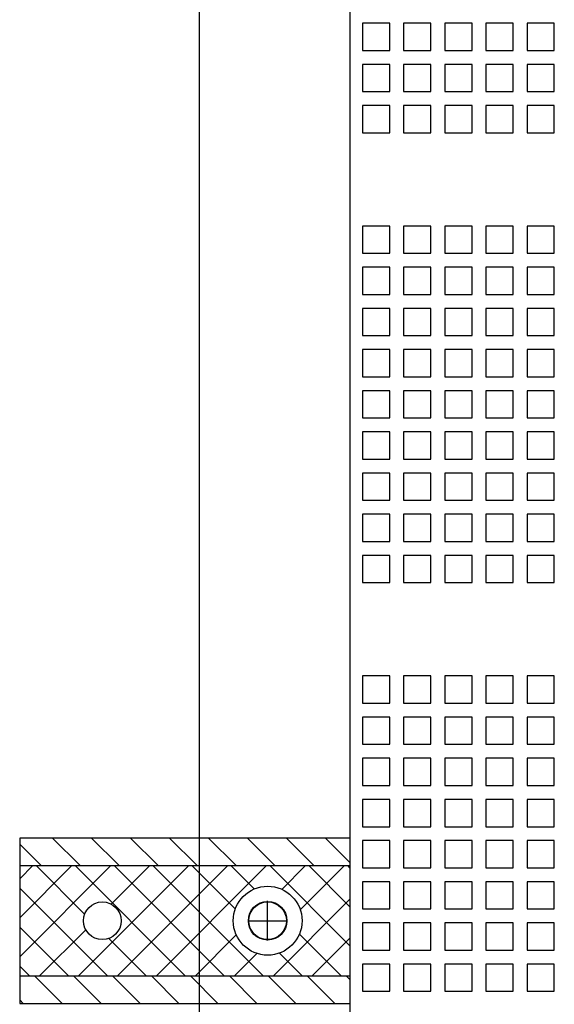
# Paper-space layout 'Layout1' of a CAD drawing. Extents: x -8.5 to 43.5, y 0.2 to 56.3.
# Drawn here: x 11.5 to 14, y 14 to 18.5 of the extents above; entities that cross this region are included whole.
import ezdxf

# ---------------------------------------------------------------- set-up
doc = ezdxf.new("R2010")
doc.units = 0
doc.header["$LTSCALE"] = 0.5
doc.header["$MEASUREMENT"] = 0
for name, color, linetype in [('CH16-BOTTOM', 7, 'CONTINUOUS'), ('DIM', 7, 'CONTINUOUS'), ('MOUNTINGKIT-BOTTOM', 7, 'CONTINUOUS')]:
    doc.layers.add(name, color=color, linetype=linetype)

# ---------------------------------------------------------------- blocks, each defined once
blk = doc.blocks.new('CH16-BOTTOM')
at = {"layer": 'CH16-BOTTOM'}
for p, q in [((-3.685, 15.892), (-3.685, 0)), ((-3, 0.062), (-3, 15.83)), ((-2.9444, 7.9611), (-2.9444, 7.8374)), ((-2.8207, 7.9611), (-2.9444, 7.9611)), ((-2.8207, 7.8374), (-2.8207, 7.9611)), ((-2.634, 7.9611), (-2.7578, 7.9611)), ((-2.7578, 7.9611), (-2.7578, 7.8374)), ((-2.634, 7.8374), (-2.634, 7.9611)), ((-2.5712, 7.9611), (-2.5712, 7.8374)), ((-2.4474, 7.9611), (-2.5712, 7.9611)), ((-2.4474, 7.8374), (-2.4474, 7.9611)), ((-2.3846, 7.9611), (-2.3846, 7.8374)), ((-2.2608, 7.9611), (-2.3846, 7.9611)), ((-2.2608, 7.8374), (-2.2608, 7.9611)), ((-2.1979, 7.9611), (-2.1979, 7.8374)), ((-2.0742, 7.9611), (-2.1979, 7.9611)), ((-2.0742, 7.8374), (-2.0742, 7.9611)), ((-2.9444, 7.8374), (-2.8207, 7.8374)), ((-2.7578, 7.8374), (-2.634, 7.8374)), ((-2.5712, 7.8374), (-2.4474, 7.8374)), ((-2.3846, 7.8374), (-2.2608, 7.8374)), ((-2.1979, 7.8374), (-2.0742, 7.8374)), ((-2.9444, 7.7745), (-2.9444, 7.6508)), ((-2.8207, 7.7745), (-2.9444, 7.7745)), ((-2.8207, 7.6508), (-2.8207, 7.7745)), ((-2.634, 7.7745), (-2.7578, 7.7745)), ((-2.7578, 7.7745), (-2.7578, 7.6508)), ((-2.634, 7.6508), (-2.634, 7.7745)), ((-2.5712, 7.7745), (-2.5712, 7.6508)), ((-2.4474, 7.7745), (-2.5712, 7.7745)), ((-2.4474, 7.6508), (-2.4474, 7.7745)), ((-2.3846, 7.7745), (-2.3846, 7.6508)), ((-2.2608, 7.7745), (-2.3846, 7.7745)), ((-2.2608, 7.6508), (-2.2608, 7.7745)), ((-2.1979, 7.7745), (-2.1979, 7.6508)), ((-2.0742, 7.7745), (-2.1979, 7.7745)), ((-2.0742, 7.6508), (-2.0742, 7.7745)), ((-2.9444, 7.6508), (-2.8207, 7.6508)), ((-2.7578, 7.6508), (-2.634, 7.6508)), ((-2.5712, 7.6508), (-2.4474, 7.6508)), ((-2.3846, 7.6508), (-2.2608, 7.6508)), ((-2.1979, 7.6508), (-2.0742, 7.6508)), ((-2.9444, 7.5879), (-2.9444, 7.4642)), ((-2.8207, 7.5879), (-2.9444, 7.5879)), ((-2.8207, 7.4642), (-2.8207, 7.5879)), ((-2.634, 7.5879), (-2.7578, 7.5879)), ((-2.7578, 7.5879), (-2.7578, 7.4642)), ((-2.634, 7.4642), (-2.634, 7.5879)), ((-2.5712, 7.5879), (-2.5712, 7.4642)), ((-2.4474, 7.5879), (-2.5712, 7.5879)), ((-2.4474, 7.4642), (-2.4474, 7.5879)), ((-2.3846, 7.5879), (-2.3846, 7.4642)), ((-2.2608, 7.5879), (-2.3846, 7.5879)), ((-2.2608, 7.4642), (-2.2608, 7.5879)), ((-2.1979, 7.5879), (-2.1979, 7.4642)), ((-2.0742, 7.5879), (-2.1979, 7.5879)), ((-2.0742, 7.4642), (-2.0742, 7.5879)), ((-2.9444, 7.4642), (-2.8207, 7.4642)), ((-2.7578, 7.4642), (-2.634, 7.4642)), ((-2.5712, 7.4642), (-2.4474, 7.4642)), ((-2.3846, 7.4642), (-2.2608, 7.4642)), ((-2.1979, 7.4642), (-2.0742, 7.4642)), ((-2.9444, 7.0414), (-2.9444, 6.9177)), ((-2.8207, 7.0414), (-2.9444, 7.0414)), ((-2.8207, 6.9177), (-2.8207, 7.0414)), ((-2.634, 7.0414), (-2.7578, 7.0414)), ((-2.7578, 7.0414), (-2.7578, 6.9177)), ((-2.634, 6.9177), (-2.634, 7.0414)), ((-2.5712, 7.0414), (-2.5712, 6.9177)), ((-2.4474, 7.0414), (-2.5712, 7.0414)), ((-2.4474, 6.9177), (-2.4474, 7.0414)), ((-2.3846, 7.0414), (-2.3846, 6.9177)), ((-2.2608, 7.0414), (-2.3846, 7.0414)), ((-2.2608, 6.9177), (-2.2608, 7.0414)), ((-2.1979, 7.0414), (-2.1979, 6.9177)), ((-2.0742, 7.0414), (-2.1979, 7.0414)), ((-2.0742, 6.9177), (-2.0742, 7.0414)), ((-2.9444, 6.9177), (-2.8207, 6.9177)), ((-2.7578, 6.9177), (-2.634, 6.9177)), ((-2.5712, 6.9177), (-2.4474, 6.9177)), ((-2.3846, 6.9177), (-2.2608, 6.9177)), ((-2.1979, 6.9177), (-2.0742, 6.9177)), ((-2.9444, 6.8548), (-2.9444, 6.7311)), ((-2.8207, 6.8548), (-2.9444, 6.8548)), ((-2.8207, 6.7311), (-2.8207, 6.8548)), ((-2.634, 6.8548), (-2.7578, 6.8548)), ((-2.7578, 6.8548), (-2.7578, 6.7311)), ((-2.634, 6.7311), (-2.634, 6.8548)), ((-2.5712, 6.8548), (-2.5712, 6.7311)), ((-2.4474, 6.8548), (-2.5712, 6.8548)), ((-2.4474, 6.7311), (-2.4474, 6.8548)), ((-2.3846, 6.8548), (-2.3846, 6.7311)), ((-2.2608, 6.8548), (-2.3846, 6.8548)), ((-2.2608, 6.7311), (-2.2608, 6.8548)), ((-2.1979, 6.8548), (-2.1979, 6.7311)), ((-2.0742, 6.8548), (-2.1979, 6.8548)), ((-2.0742, 6.7311), (-2.0742, 6.8548)), ((-2.9444, 6.7311), (-2.8207, 6.7311)), ((-2.7578, 6.7311), (-2.634, 6.7311)), ((-2.5712, 6.7311), (-2.4474, 6.7311)), ((-2.3846, 6.7311), (-2.2608, 6.7311)), ((-2.1979, 6.7311), (-2.0742, 6.7311)), ((-2.9444, 6.6682), (-2.9444, 6.5445)), ((-2.8207, 6.6682), (-2.9444, 6.6682)), ((-2.8207, 6.5445), (-2.8207, 6.6682)), ((-2.634, 6.6682), (-2.7578, 6.6682)), ((-2.7578, 6.6682), (-2.7578, 6.5445)), ((-2.634, 6.5445), (-2.634, 6.6682)), ((-2.5712, 6.6682), (-2.5712, 6.5445)), ((-2.4474, 6.6682), (-2.5712, 6.6682)), ((-2.4474, 6.5445), (-2.4474, 6.6682)), ((-2.3846, 6.6682), (-2.3846, 6.5445)), ((-2.2608, 6.6682), (-2.3846, 6.6682)), ((-2.2608, 6.5445), (-2.2608, 6.6682)), ((-2.1979, 6.6682), (-2.1979, 6.5445)), ((-2.0742, 6.6682), (-2.1979, 6.6682)), ((-2.0742, 6.5445), (-2.0742, 6.6682)), ((-2.9444, 6.5445), (-2.8207, 6.5445)), ((-2.7578, 6.5445), (-2.634, 6.5445)), ((-2.5712, 6.5445), (-2.4474, 6.5445)), ((-2.3846, 6.5445), (-2.2608, 6.5445)), ((-2.1979, 6.5445), (-2.0742, 6.5445)), ((-2.9444, 6.4816), (-2.9444, 6.3578)), ((-2.8207, 6.4816), (-2.9444, 6.4816)), ((-2.8207, 6.3578), (-2.8207, 6.4816)), ((-2.634, 6.4816), (-2.7578, 6.4816)), ((-2.7578, 6.4816), (-2.7578, 6.3578)), ((-2.634, 6.3578), (-2.634, 6.4816)), ((-2.5712, 6.4816), (-2.5712, 6.3578)), ((-2.4474, 6.4816), (-2.5712, 6.4816)), ((-2.4474, 6.3578), (-2.4474, 6.4816)), ((-2.3846, 6.4816), (-2.3846, 6.3578)), ((-2.2608, 6.4816), (-2.3846, 6.4816)), ((-2.2608, 6.3578), (-2.2608, 6.4816)), ((-2.1979, 6.4816), (-2.1979, 6.3578)), ((-2.0742, 6.4816), (-2.1979, 6.4816)), ((-2.0742, 6.3578), (-2.0742, 6.4816)), ((-2.9444, 6.3578), (-2.8207, 6.3578)), ((-2.7578, 6.3578), (-2.634, 6.3578)), ((-2.5712, 6.3578), (-2.4474, 6.3578)), ((-2.3846, 6.3578), (-2.2608, 6.3578)), ((-2.1979, 6.3578), (-2.0742, 6.3578)), ((-2.9444, 6.295), (-2.9444, 6.1712)), ((-2.8207, 6.295), (-2.9444, 6.295)), ((-2.8207, 6.1712), (-2.8207, 6.295)), ((-2.634, 6.295), (-2.7578, 6.295)), ((-2.7578, 6.295), (-2.7578, 6.1712)), ((-2.634, 6.1712), (-2.634, 6.295)), ((-2.5712, 6.295), (-2.5712, 6.1712)), ((-2.4474, 6.295), (-2.5712, 6.295)), ((-2.4474, 6.1712), (-2.4474, 6.295)), ((-2.3846, 6.295), (-2.3846, 6.1712)), ((-2.2608, 6.295), (-2.3846, 6.295)), ((-2.2608, 6.1712), (-2.2608, 6.295)), ((-2.1979, 6.295), (-2.1979, 6.1712)), ((-2.0742, 6.295), (-2.1979, 6.295)), ((-2.0742, 6.1712), (-2.0742, 6.295)), ((-2.9444, 6.1712), (-2.8207, 6.1712)), ((-2.7578, 6.1712), (-2.634, 6.1712)), ((-2.5712, 6.1712), (-2.4474, 6.1712)), ((-2.3846, 6.1712), (-2.2608, 6.1712)), ((-2.1979, 6.1712), (-2.0742, 6.1712)), ((-2.9444, 6.1084), (-2.9444, 5.9846)), ((-2.8207, 6.1084), (-2.9444, 6.1084)), ((-2.8207, 5.9846), (-2.8207, 6.1084)), ((-2.634, 6.1084), (-2.7578, 6.1084)), ((-2.7578, 6.1084), (-2.7578, 5.9846)), ((-2.634, 5.9846), (-2.634, 6.1084)), ((-2.5712, 6.1084), (-2.5712, 5.9846)), ((-2.4474, 6.1084), (-2.5712, 6.1084)), ((-2.4474, 5.9846), (-2.4474, 6.1084)), ((-2.3846, 6.1084), (-2.3846, 5.9846)), ((-2.2608, 6.1084), (-2.3846, 6.1084)), ((-2.2608, 5.9846), (-2.2608, 6.1084)), ((-2.1979, 6.1084), (-2.1979, 5.9846)), ((-2.0742, 6.1084), (-2.1979, 6.1084)), ((-2.0742, 5.9846), (-2.0742, 6.1084)), ((-2.9444, 5.9846), (-2.8207, 5.9846)), ((-2.7578, 5.9846), (-2.634, 5.9846)), ((-2.5712, 5.9846), (-2.4474, 5.9846)), ((-2.3846, 5.9846), (-2.2608, 5.9846)), ((-2.1979, 5.9846), (-2.0742, 5.9846)), ((-2.9444, 5.9217), (-2.9444, 5.798)), ((-2.8207, 5.9217), (-2.9444, 5.9217)), ((-2.8207, 5.798), (-2.8207, 5.9217)), ((-2.634, 5.9217), (-2.7578, 5.9217)), ((-2.7578, 5.9217), (-2.7578, 5.798)), ((-2.634, 5.798), (-2.634, 5.9217)), ((-2.5712, 5.9217), (-2.5712, 5.798)), ((-2.4474, 5.9217), (-2.5712, 5.9217)), ((-2.4474, 5.798), (-2.4474, 5.9217)), ((-2.3846, 5.9217), (-2.3846, 5.798)), ((-2.2608, 5.9217), (-2.3846, 5.9217)), ((-2.2608, 5.798), (-2.2608, 5.9217)), ((-2.1979, 5.9217), (-2.1979, 5.798)), ((-2.0742, 5.9217), (-2.1979, 5.9217)), ((-2.0742, 5.798), (-2.0742, 5.9217)), ((-2.9444, 5.798), (-2.8207, 5.798)), ((-2.7578, 5.798), (-2.634, 5.798)), ((-2.5712, 5.798), (-2.4474, 5.798)), ((-2.3846, 5.798), (-2.2608, 5.798)), ((-2.1979, 5.798), (-2.0742, 5.798)), ((-2.9444, 5.7351), (-2.9444, 5.6114)), ((-2.8207, 5.7351), (-2.9444, 5.7351)), ((-2.8207, 5.6114), (-2.8207, 5.7351)), ((-2.634, 5.7351), (-2.7578, 5.7351)), ((-2.7578, 5.7351), (-2.7578, 5.6114)), ((-2.634, 5.6114), (-2.634, 5.7351)), ((-2.5712, 5.7351), (-2.5712, 5.6114)), ((-2.4474, 5.7351), (-2.5712, 5.7351)), ((-2.4474, 5.6114), (-2.4474, 5.7351)), ((-2.3846, 5.7351), (-2.3846, 5.6114)), ((-2.2608, 5.7351), (-2.3846, 5.7351)), ((-2.2608, 5.6114), (-2.2608, 5.7351)), ((-2.1979, 5.7351), (-2.1979, 5.6114)), ((-2.0742, 5.7351), (-2.1979, 5.7351)), ((-2.0742, 5.6114), (-2.0742, 5.7351)), ((-2.9444, 5.6114), (-2.8207, 5.6114)), ((-2.7578, 5.6114), (-2.634, 5.6114)), ((-2.5712, 5.6114), (-2.4474, 5.6114)), ((-2.3846, 5.6114), (-2.2608, 5.6114)), ((-2.1979, 5.6114), (-2.0742, 5.6114)), ((-2.8207, 5.5485), (-2.9444, 5.5485)), ((-2.9444, 5.5485), (-2.9444, 5.4248)), ((-2.8207, 5.4248), (-2.8207, 5.5485)), ((-2.634, 5.5485), (-2.7578, 5.5485)), ((-2.7578, 5.5485), (-2.7578, 5.4248)), ((-2.634, 5.4248), (-2.634, 5.5485)), ((-2.4474, 5.5485), (-2.5712, 5.5485)), ((-2.5712, 5.5485), (-2.5712, 5.4248)), ((-2.4474, 5.4248), (-2.4474, 5.5485)), ((-2.2608, 5.5485), (-2.3846, 5.5485)), ((-2.3846, 5.5485), (-2.3846, 5.4248)), ((-2.2608, 5.4248), (-2.2608, 5.5485)), ((-2.0742, 5.5485), (-2.1979, 5.5485)), ((-2.1979, 5.5485), (-2.1979, 5.4248)), ((-2.0742, 5.4248), (-2.0742, 5.5485)), ((-2.9444, 5.4248), (-2.8207, 5.4248)), ((-2.7578, 5.4248), (-2.634, 5.4248)), ((-2.5712, 5.4248), (-2.4474, 5.4248)), ((-2.3846, 5.4248), (-2.2608, 5.4248)), ((-2.1979, 5.4248), (-2.0742, 5.4248)), ((-2.8207, 5.002), (-2.9444, 5.002)), ((-2.9444, 5.002), (-2.9444, 4.8783)), ((-2.8207, 4.8783), (-2.8207, 5.002)), ((-2.634, 5.002), (-2.7578, 5.002)), ((-2.7578, 5.002), (-2.7578, 4.8783)), ((-2.634, 4.8783), (-2.634, 5.002)), ((-2.4474, 5.002), (-2.5712, 5.002)), ((-2.5712, 5.002), (-2.5712, 4.8783)), ((-2.4474, 4.8783), (-2.4474, 5.002)), ((-2.2608, 5.002), (-2.3846, 5.002)), ((-2.3846, 5.002), (-2.3846, 4.8783)), ((-2.2608, 4.8783), (-2.2608, 5.002)), ((-2.0742, 5.002), (-2.1979, 5.002)), ((-2.1979, 5.002), (-2.1979, 4.8783)), ((-2.0742, 4.8783), (-2.0742, 5.002)), ((-2.9444, 4.8783), (-2.8207, 4.8783)), ((-2.7578, 4.8783), (-2.634, 4.8783)), ((-2.5712, 4.8783), (-2.4474, 4.8783)), ((-2.3846, 4.8783), (-2.2608, 4.8783)), ((-2.1979, 4.8783), (-2.0742, 4.8783)), ((-2.8207, 4.8154), (-2.9444, 4.8154)), ((-2.9444, 4.8154), (-2.9444, 4.6917)), ((-2.8207, 4.6917), (-2.8207, 4.8154)), ((-2.634, 4.8154), (-2.7578, 4.8154)), ((-2.7578, 4.8154), (-2.7578, 4.6917)), ((-2.634, 4.6917), (-2.634, 4.8154)), ((-2.4474, 4.8154), (-2.5712, 4.8154)), ((-2.5712, 4.8154), (-2.5712, 4.6917)), ((-2.4474, 4.6917), (-2.4474, 4.8154)), ((-2.2608, 4.8154), (-2.3846, 4.8154)), ((-2.3846, 4.8154), (-2.3846, 4.6917)), ((-2.2608, 4.6917), (-2.2608, 4.8154)), ((-2.0742, 4.8154), (-2.1979, 4.8154)), ((-2.1979, 4.8154), (-2.1979, 4.6917)), ((-2.0742, 4.6917), (-2.0742, 4.8154)), ((-2.9444, 4.6917), (-2.8207, 4.6917)), ((-2.7578, 4.6917), (-2.634, 4.6917)), ((-2.5712, 4.6917), (-2.4474, 4.6917)), ((-2.3846, 4.6917), (-2.2608, 4.6917)), ((-2.1979, 4.6917), (-2.0742, 4.6917)), ((-2.8207, 4.6288), (-2.9444, 4.6288)), ((-2.9444, 4.6288), (-2.9444, 4.5051)), ((-2.8207, 4.5051), (-2.8207, 4.6288)), ((-2.634, 4.6288), (-2.7578, 4.6288)), ((-2.7578, 4.6288), (-2.7578, 4.5051)), ((-2.634, 4.5051), (-2.634, 4.6288)), ((-2.4474, 4.6288), (-2.5712, 4.6288)), ((-2.5712, 4.6288), (-2.5712, 4.5051)), ((-2.4474, 4.5051), (-2.4474, 4.6288)), ((-2.2608, 4.6288), (-2.3846, 4.6288)), ((-2.3846, 4.6288), (-2.3846, 4.5051)), ((-2.2608, 4.5051), (-2.2608, 4.6288)), ((-2.0742, 4.6288), (-2.1979, 4.6288)), ((-2.1979, 4.6288), (-2.1979, 4.5051)), ((-2.0742, 4.5051), (-2.0742, 4.6288)), ((-2.9444, 4.5051), (-2.8207, 4.5051)), ((-2.7578, 4.5051), (-2.634, 4.5051)), ((-2.5712, 4.5051), (-2.4474, 4.5051)), ((-2.3846, 4.5051), (-2.2608, 4.5051)), ((-2.1979, 4.5051), (-2.0742, 4.5051)), ((-2.8207, 4.4422), (-2.9444, 4.4422)), ((-2.9444, 4.4422), (-2.9444, 4.3184)), ((-2.8207, 4.3184), (-2.8207, 4.4422)), ((-2.634, 4.4422), (-2.7578, 4.4422)), ((-2.7578, 4.4422), (-2.7578, 4.3184)), ((-2.634, 4.3184), (-2.634, 4.4422)), ((-2.4474, 4.4422), (-2.5712, 4.4422)), ((-2.5712, 4.4422), (-2.5712, 4.3184)), ((-2.4474, 4.3184), (-2.4474, 4.4422)), ((-2.2608, 4.4422), (-2.3846, 4.4422)), ((-2.3846, 4.4422), (-2.3846, 4.3184)), ((-2.2608, 4.3184), (-2.2608, 4.4422)), ((-2.0742, 4.4422), (-2.1979, 4.4422)), ((-2.1979, 4.4422), (-2.1979, 4.3184)), ((-2.0742, 4.3184), (-2.0742, 4.4422)), ((-2.9444, 4.3184), (-2.8207, 4.3184)), ((-2.7578, 4.3184), (-2.634, 4.3184)), ((-2.5712, 4.3184), (-2.4474, 4.3184)), ((-2.3846, 4.3184), (-2.2608, 4.3184)), ((-2.1979, 4.3184), (-2.0742, 4.3184)), ((-2.8207, 4.2556), (-2.9444, 4.2556)), ((-2.9444, 4.2556), (-2.9444, 4.1318)), ((-2.8207, 4.1318), (-2.8207, 4.2556)), ((-2.634, 4.2556), (-2.7578, 4.2556)), ((-2.7578, 4.2556), (-2.7578, 4.1318)), ((-2.634, 4.1318), (-2.634, 4.2556)), ((-2.4474, 4.2556), (-2.5712, 4.2556)), ((-2.5712, 4.2556), (-2.5712, 4.1318)), ((-2.4474, 4.1318), (-2.4474, 4.2556)), ((-2.2608, 4.2556), (-2.3846, 4.2556)), ((-2.3846, 4.2556), (-2.3846, 4.1318)), ((-2.2608, 4.1318), (-2.2608, 4.2556)), ((-2.0742, 4.2556), (-2.1979, 4.2556)), ((-2.1979, 4.2556), (-2.1979, 4.1318)), ((-2.0742, 4.1318), (-2.0742, 4.2556)), ((-2.9444, 4.1318), (-2.8207, 4.1318)), ((-2.7578, 4.1318), (-2.634, 4.1318)), ((-2.5712, 4.1318), (-2.4474, 4.1318)), ((-2.3846, 4.1318), (-2.2608, 4.1318)), ((-2.1979, 4.1318), (-2.0742, 4.1318)), ((-2.8207, 4.069), (-2.9444, 4.069)), ((-2.9444, 4.069), (-2.9444, 3.9452)), ((-2.8207, 3.9452), (-2.8207, 4.069)), ((-2.634, 4.069), (-2.7578, 4.069)), ((-2.7578, 4.069), (-2.7578, 3.9452)), ((-2.634, 3.9452), (-2.634, 4.069)), ((-2.4474, 4.069), (-2.5712, 4.069)), ((-2.5712, 4.069), (-2.5712, 3.9452)), ((-2.4474, 3.9452), (-2.4474, 4.069)), ((-2.2608, 4.069), (-2.3846, 4.069)), ((-2.3846, 4.069), (-2.3846, 3.9452)), ((-2.2608, 3.9452), (-2.2608, 4.069)), ((-2.0742, 4.069), (-2.1979, 4.069)), ((-2.1979, 4.069), (-2.1979, 3.9452)), ((-2.0742, 3.9452), (-2.0742, 4.069)), ((-2.9444, 3.9452), (-2.8207, 3.9452)), ((-2.7578, 3.9452), (-2.634, 3.9452)), ((-2.5712, 3.9452), (-2.4474, 3.9452)), ((-2.3846, 3.9452), (-2.2608, 3.9452)), ((-2.1979, 3.9452), (-2.0742, 3.9452)), ((-2.8207, 3.8823), (-2.9444, 3.8823)), ((-2.9444, 3.8823), (-2.9444, 3.7586)), ((-2.8207, 3.7586), (-2.8207, 3.8823)), ((-2.634, 3.8823), (-2.7578, 3.8823)), ((-2.7578, 3.8823), (-2.7578, 3.7586)), ((-2.634, 3.7586), (-2.634, 3.8823)), ((-2.4474, 3.8823), (-2.5712, 3.8823)), ((-2.5712, 3.8823), (-2.5712, 3.7586)), ((-2.4474, 3.7586), (-2.4474, 3.8823)), ((-2.2608, 3.8823), (-2.3846, 3.8823)), ((-2.3846, 3.8823), (-2.3846, 3.7586)), ((-2.2608, 3.7586), (-2.2608, 3.8823)), ((-2.0742, 3.8823), (-2.1979, 3.8823)), ((-2.1979, 3.8823), (-2.1979, 3.7586)), ((-2.0742, 3.7586), (-2.0742, 3.8823)), ((-2.9444, 3.7586), (-2.8207, 3.7586)), ((-2.7578, 3.7586), (-2.634, 3.7586)), ((-2.5712, 3.7586), (-2.4474, 3.7586)), ((-2.3846, 3.7586), (-2.2608, 3.7586)), ((-2.1979, 3.7586), (-2.0742, 3.7586)), ((-2.9444, 3.6957), (-2.9444, 3.572)), ((-2.8207, 3.6957), (-2.9444, 3.6957)), ((-2.8207, 3.572), (-2.8207, 3.6957)), ((-2.7578, 3.6957), (-2.7578, 3.572)), ((-2.634, 3.6957), (-2.7578, 3.6957)), ((-2.634, 3.572), (-2.634, 3.6957)), ((-2.5712, 3.6957), (-2.5712, 3.572)), ((-2.4474, 3.6957), (-2.5712, 3.6957)), ((-2.4474, 3.572), (-2.4474, 3.6957)), ((-2.3846, 3.6957), (-2.3846, 3.572)), ((-2.2608, 3.6957), (-2.3846, 3.6957)), ((-2.2608, 3.572), (-2.2608, 3.6957)), ((-2.1979, 3.6957), (-2.1979, 3.572)), ((-2.0742, 3.6957), (-2.1979, 3.6957)), ((-2.0742, 3.572), (-2.0742, 3.6957)), ((-2.9444, 3.572), (-2.8207, 3.572)), ((-2.7578, 3.572), (-2.634, 3.572)), ((-2.5712, 3.572), (-2.4474, 3.572)), ((-2.3846, 3.572), (-2.2608, 3.572)), ((-2.1979, 3.572), (-2.0742, 3.572))]:
    blk.add_line(p, q, dxfattribs=at)
blk.add_circle((-3.375, 3.892), 0.0875, dxfattribs=at)
blk = doc.blocks.new('MOUNTINGKIT-BOTTOM-BOTTOM')
at = {"layer": 'MOUNTINGKIT-BOTTOM', "linetype": 'CONTINUOUS'}
h = blk.add_hatch(dxfattribs=at)
h.set_pattern_fill('ANSI31', color=256, angle=630, style=0)
h.set_pattern_definition([(315, (-13.45368, -3.55233), (0.0883883, 0.0883883), [])])
h.paths.add_polyline_path([(-3, 4.267), (-4.5, 4.267), (-4.5, 4.142), (-3, 4.142)])
h = blk.add_hatch(dxfattribs=at)
h.set_pattern_fill('ANSI37,_O', color=256, angle=630)
h.set_pattern_definition([(315, (-5.09112, 3.26473), (0.0883883, 0.0883883), []), (45, (-5.09112, 3.26473), (-0.0883883, 0.0883883), [])])
h.paths.add_polyline_path([(-3, 4.142), (-4.5, 4.142), (-4.5, 3.642), (-3, 3.642)])
h.paths.add_polyline_path([(-3.21875, 3.892, -1), (-3.53125, 3.892, -1)], flags=16)
h.paths.add_polyline_path([(-3.2895, 3.892, -1), (-3.4605, 3.892, -1)], flags=0)
h.paths.add_polyline_path([(-4.0395, 3.892, -1), (-4.2105, 3.892, -1)], flags=16)
h = blk.add_hatch(dxfattribs=at)
h.set_pattern_fill('ANSI31', color=256, angle=90, style=0)
h.set_pattern_definition([(135, (-13.45368, -3.55233), (-0.0883883, -0.0883883), [])])
h.paths.add_polyline_path([(-3, 3.642), (-4.5, 3.642), (-4.5, 3.517), (-3, 3.517)])
at = {"layer": 'MOUNTINGKIT-BOTTOM'}
for p, q in [((-4.5, 4.267), (-4.5, 3.517)), ((-3, 4.267), (-4.5, 4.267)), ((-3, 3.517), (-3, 4.267)), ((-4.5, 4.142), (-3, 4.142)), ((-4.5, 3.642), (-3, 3.642)), ((-4.5, 3.517), (-3, 3.517))]:
    blk.add_line(p, q, dxfattribs=at)
for centre, radius in [((-3.375, 3.892), 0.15625), ((-4.125, 3.892), 0.0855), ((-3.375, 3.892), 0.0855)]:
    blk.add_circle(centre, radius, dxfattribs=at)

psp = doc.layouts.get("Layout1")

# ---------------------------------------------------------------- linework, layer by layer
at = {"layer": 'DIM'}
for p, q in [((12.6721, 14.3196), (12.6721, 14.4996)), ((12.5821, 14.4096), (12.7621, 14.4096))]:
    psp.add_line(p, q, dxfattribs=at)

# ---------------------------------------------------------------- block references
at = {"layer": 'CH16-BOTTOM'}
psp.add_blockref('CH16-BOTTOM', (16.0471, 10.5176), dxfattribs=at)
at = {"layer": 'MOUNTINGKIT-BOTTOM'}
psp.add_blockref('MOUNTINGKIT-BOTTOM-BOTTOM', (16.0471, 10.5176), dxfattribs=at)

doc.saveas('drawing.dxf')
